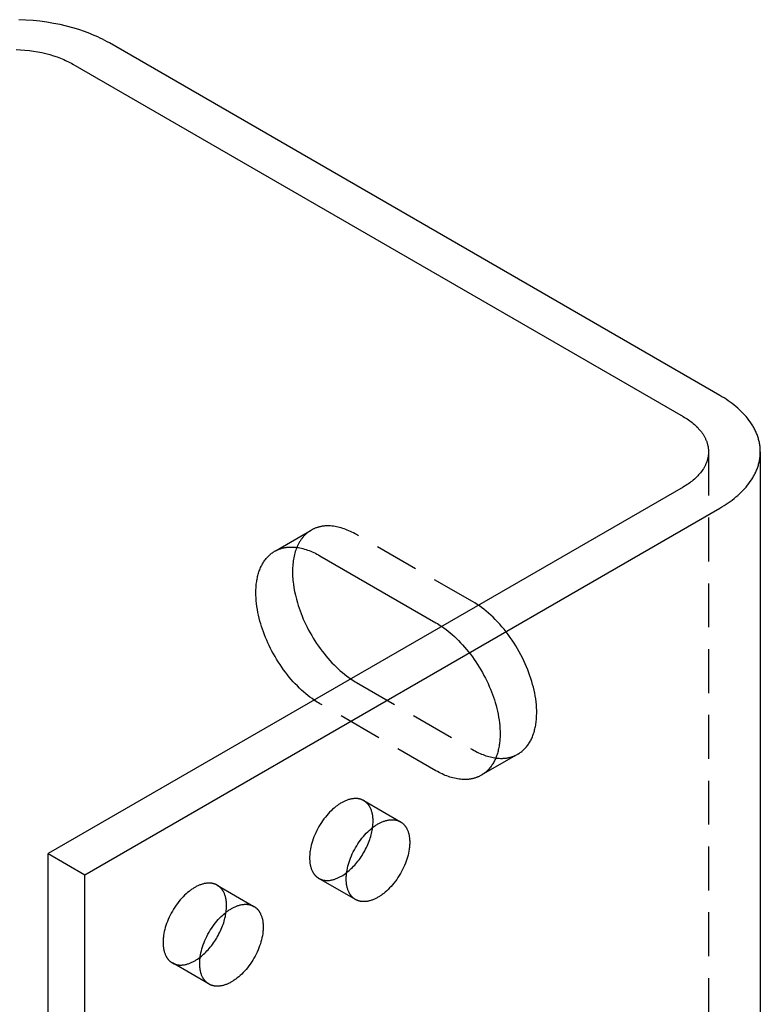
# Model space of a CAD drawing. Units: millimetres. Extents: x 548 to 879, y 579 to 760.
# Drawn here: x 836 to 879, y 703 to 760 of the extents above; entities that cross this region are included whole.
import ezdxf

# ---------------------------------------------------------------- set-up
doc = ezdxf.new("R2010")
doc.units = ezdxf.units.MM
doc.header["$LTSCALE"] = 0.2
doc.linetypes.add('STRICHLINIE', pattern=[19.05, 12.7, -6.35])
doc.layers.add('GIP_Hidden', color=8, linetype='STRICHLINIE')
doc.layers.add('GIP_Visible', color=7, linetype='Continuous')

# ---------------------------------------------------------------- blocks, each defined once
blk = doc.blocks.new('VECO-A-H3-160-060-60_LL_Iso')
at = {"layer": 'GIP_Hidden'}
for points in [[(82.782, 155.134), (82.782, 24.495)], [(57.735, 149.419), (59.777, 150.597)], [(59.777, 150.597), (59.745, 150.578), (59.713, 150.558), (59.681, 150.538), (59.65, 150.516), (59.619, 150.494), (59.588, 150.471), (59.557, 150.447), (59.527, 150.423), (59.498, 150.397), (59.468, 150.371), (59.44, 150.344), (59.411, 150.317), (59.383, 150.288), (59.355, 150.259), (59.328, 150.229), (59.301, 150.198), (59.275, 150.166), (59.249, 150.134), (59.224, 150.101), (59.199, 150.067), (59.175, 150.032), (59.151, 149.997), (59.127, 149.96), (59.104, 149.923), (59.082, 149.886), (59.06, 149.847), (59.039, 149.808), (59.019, 149.768), (58.998, 149.727), (58.979, 149.686), (58.96, 149.644), (58.942, 149.601)], [(62.402, 150.337), (62.313, 150.388), (62.224, 150.435), (62.134, 150.481), (62.044, 150.524), (61.955, 150.565), (61.865, 150.603), (61.775, 150.638), (61.685, 150.671), (61.595, 150.701), (61.506, 150.728), (61.417, 150.752), (61.329, 150.774), (61.241, 150.793), (61.154, 150.809), (61.067, 150.821), (60.982, 150.831), (60.897, 150.838), (60.813, 150.842), (60.771, 150.843), (60.73, 150.843), (60.689, 150.843), (60.648, 150.841), (60.608, 150.839), (60.568, 150.837), (60.528, 150.833), (60.488, 150.829), (60.449, 150.824), (60.41, 150.818), (60.372, 150.812), (60.334, 150.805), (60.296, 150.797), (60.259, 150.788), (60.222, 150.779), (60.185, 150.769), (60.149, 150.758), (60.113, 150.747), (60.077, 150.735), (60.042, 150.722), (60.008, 150.709), (59.973, 150.695), (59.94, 150.68), (59.906, 150.665), (59.873, 150.649), (59.841, 150.632), (59.809, 150.615), (59.777, 150.597)], [(69.12, 146.459), (62.402, 150.337)], [(71.745, 137.626), (71.79, 137.653), (71.835, 137.681), (71.879, 137.712), (71.922, 137.743), (71.965, 137.776), (72.007, 137.811), (72.048, 137.847), (72.089, 137.885), (72.129, 137.925), (72.168, 137.966), (72.206, 138.008), (72.243, 138.052), (72.279, 138.098), (72.314, 138.145), (72.349, 138.193), (72.382, 138.244), (72.414, 138.295), (72.446, 138.348), (72.476, 138.403), (72.505, 138.459), (72.533, 138.516), (72.56, 138.575), (72.585, 138.635), (72.61, 138.697), (72.633, 138.76), (72.655, 138.824), (72.676, 138.889), (72.695, 138.956), (72.714, 139.024), (72.731, 139.093), (72.746, 139.163), (72.761, 139.234), (72.774, 139.306), (72.786, 139.38), (72.796, 139.454), (72.805, 139.529), (72.813, 139.605), (72.819, 139.682), (72.824, 139.76), (72.828, 139.839), (72.832, 139.998), (72.83, 140.16), (72.824, 140.323), (72.812, 140.489), (72.795, 140.656), (72.773, 140.824), (72.747, 140.992), (72.716, 141.161), (72.68, 141.33), (72.641, 141.498), (72.597, 141.666), (72.549, 141.833), (72.498, 142), (72.441, 142.169), (72.38, 142.339), (72.315, 142.511), (72.244, 142.684), (72.169, 142.857), (72.089, 143.031), (72.005, 143.205), (71.916, 143.378), (71.823, 143.55), (71.725, 143.721), (71.624, 143.891), (71.519, 144.058), (71.41, 144.224), (71.298, 144.386), (71.182, 144.546), (71.064, 144.702), (70.942, 144.854), (70.819, 145.003), (70.693, 145.147), (70.565, 145.286), (70.436, 145.42), (70.306, 145.55), (70.174, 145.674), (70.042, 145.792), (69.909, 145.905), (69.776, 146.012), (69.644, 146.114), (69.512, 146.209), (69.38, 146.298), (69.249, 146.382), (69.12, 146.459)], [(67.336, 145.021), (67.458, 144.936), (67.58, 144.846), (67.702, 144.751), (67.824, 144.651), (67.945, 144.546), (68.067, 144.436), (68.188, 144.322), (68.308, 144.203), (68.427, 144.08), (68.544, 143.953), (68.66, 143.821), (68.774, 143.686), (68.887, 143.548), (68.997, 143.406), (69.105, 143.261), (69.21, 143.114), (69.312, 142.964), (69.412, 142.811), (69.508, 142.657), (69.601, 142.501), (69.691, 142.344), (69.777, 142.186), (69.86, 142.027), (69.939, 141.867), (70.014, 141.708), (70.085, 141.548), (70.152, 141.389), (70.215, 141.23), (70.274, 141.073), (70.33, 140.916), (70.381, 140.761), (70.428, 140.608), (70.476, 140.441), (70.519, 140.274), (70.559, 140.105), (70.594, 139.937), (70.625, 139.768), (70.652, 139.599), (70.673, 139.431), (70.69, 139.264), (70.702, 139.099), (70.709, 138.935), (70.711, 138.773), (70.707, 138.614), (70.703, 138.535), (70.698, 138.458), (70.692, 138.381), (70.684, 138.304), (70.675, 138.229), (70.664, 138.155), (70.652, 138.082), (70.639, 138.009), (70.625, 137.938), (70.609, 137.868), (70.592, 137.799), (70.574, 137.731), (70.555, 137.664), (70.534, 137.599), (70.512, 137.535), (70.488, 137.472), (70.464, 137.41), (70.438, 137.35), (70.412, 137.291), (70.384, 137.234), (70.355, 137.178), (70.324, 137.123), (70.293, 137.07), (70.261, 137.019), (70.228, 136.969), (70.193, 136.92), (70.158, 136.873), (70.122, 136.827), (70.084, 136.783), (70.046, 136.741), (70.007, 136.7), (69.968, 136.661), (69.927, 136.623), (69.886, 136.586), (69.844, 136.552), (69.801, 136.519), (69.757, 136.487), (69.713, 136.457), (69.669, 136.428), (69.623, 136.401)], [(62.065, 141.977), (62.15, 141.92), (62.235, 141.865), (62.319, 141.814), (62.402, 141.764)], [(62.402, 141.764), (69.12, 137.886)], [(60.281, 140.539), (60.197, 140.589), (60.113, 140.641), (60.028, 140.695), (59.943, 140.753)], [(66.998, 136.661), (60.281, 140.539)], [(69.12, 137.886), (69.205, 137.838), (69.291, 137.792), (69.377, 137.748), (69.463, 137.706), (69.55, 137.666), (69.636, 137.629), (69.722, 137.595), (69.809, 137.563), (69.895, 137.533), (69.981, 137.506), (70.066, 137.481), (70.151, 137.459), (70.236, 137.44), (70.32, 137.423), (70.404, 137.409), (70.486, 137.398), (70.568, 137.389), (70.65, 137.384), (70.73, 137.38), (70.809, 137.38), (70.849, 137.381), (70.888, 137.382), (70.926, 137.385), (70.965, 137.388), (71.003, 137.391), (71.041, 137.395), (71.078, 137.4), (71.116, 137.406), (71.153, 137.412), (71.189, 137.419), (71.225, 137.426), (71.261, 137.435), (71.297, 137.443), (71.332, 137.453), (71.367, 137.463), (71.402, 137.474), (71.436, 137.485), (71.47, 137.497), (71.503, 137.51), (71.536, 137.523), (71.569, 137.537), (71.601, 137.551), (71.633, 137.566), (71.664, 137.582)], [(71.745, 137.626), (69.623, 136.401)], [(69.623, 136.401), (69.592, 136.383), (69.56, 136.366), (69.527, 136.349), (69.494, 136.334), (69.461, 136.318), (69.427, 136.304), (69.393, 136.29), (69.358, 136.276), (69.323, 136.264), (69.288, 136.252), (69.252, 136.24), (69.216, 136.23), (69.179, 136.22), (69.142, 136.21), (69.104, 136.202), (69.067, 136.194), (69.029, 136.187), (68.99, 136.18), (68.951, 136.175), (68.912, 136.17), (68.873, 136.165), (68.833, 136.162), (68.793, 136.159), (68.752, 136.157), (68.712, 136.156), (68.671, 136.155), (68.629, 136.155), (68.588, 136.156), (68.504, 136.16), (68.419, 136.167), (68.333, 136.177), (68.247, 136.19), (68.16, 136.206), (68.072, 136.224), (67.983, 136.246), (67.894, 136.271), (67.805, 136.298), (67.716, 136.328), (67.626, 136.361), (67.536, 136.396), (67.446, 136.434), (67.356, 136.475), (67.266, 136.518), (67.177, 136.563), (67.087, 136.611), (66.998, 136.661)], [(62.818, 134.932), (62.801, 134.942), (62.784, 134.951), (62.767, 134.96), (62.749, 134.968), (62.732, 134.976), (62.714, 134.984), (62.695, 134.991), (62.677, 134.998), (62.659, 135.004), (62.64, 135.01), (62.621, 135.016), (62.602, 135.021), (62.583, 135.026), (62.563, 135.031), (62.544, 135.035), (62.524, 135.038), (62.505, 135.042), (62.485, 135.045), (62.465, 135.047), (62.444, 135.049), (62.424, 135.051), (62.404, 135.052), (62.383, 135.053), (62.363, 135.054), (62.342, 135.054), (62.321, 135.054), (62.3, 135.053), (62.279, 135.053), (62.237, 135.05), (62.195, 135.045), (62.152, 135.039), (62.11, 135.032), (62.067, 135.024), (62.024, 135.014), (61.981, 135.002), (61.938, 134.99), (61.896, 134.976), (61.853, 134.961), (61.81, 134.945), (61.768, 134.928), (61.726, 134.91), (61.683, 134.89), (61.642, 134.87), (61.6, 134.849), (61.559, 134.827), (61.518, 134.804), (61.477, 134.78), (61.436, 134.754), (61.395, 134.728), (61.353, 134.7), (61.311, 134.67), (61.269, 134.64), (61.226, 134.608), (61.184, 134.575), (61.098, 134.505), (61.012, 134.43), (60.927, 134.349), (60.842, 134.264), (60.757, 134.174), (60.674, 134.079), (60.592, 133.98), (60.512, 133.877), (60.435, 133.77), (60.36, 133.66), (60.287, 133.547), (60.218, 133.431), (60.153, 133.314), (60.091, 133.195), (60.033, 133.075), (59.979, 132.954), (59.93, 132.833), (59.885, 132.713), (59.845, 132.593), (59.809, 132.475), (59.778, 132.359), (59.751, 132.244), (59.728, 132.132), (59.711, 132.023), (59.703, 131.97), (59.697, 131.917), (59.692, 131.865), (59.687, 131.814), (59.684, 131.764), (59.682, 131.715), (59.68, 131.667), (59.68, 131.619), (59.68, 131.572), (59.682, 131.526), (59.684, 131.479), (59.687, 131.433), (59.692, 131.387), (59.697, 131.341), (59.703, 131.296), (59.711, 131.251), (59.719, 131.206), (59.728, 131.162), (59.739, 131.119), (59.751, 131.076), (59.764, 131.034), (59.778, 130.993), (59.793, 130.952), (59.809, 130.912), (59.826, 130.874), (59.845, 130.836), (59.854, 130.817), (59.864, 130.799), (59.875, 130.781), (59.885, 130.763), (59.896, 130.745), (59.907, 130.728), (59.918, 130.711), (59.93, 130.694), (59.942, 130.678), (59.954, 130.662), (59.967, 130.646), (59.979, 130.631), (59.993, 130.615), (60.006, 130.601), (60.019, 130.586), (60.033, 130.572), (60.047, 130.558), (60.062, 130.545), (60.076, 130.531), (60.091, 130.519), (60.106, 130.506), (60.121, 130.494), (60.137, 130.482), (60.153, 130.471), (60.169, 130.46), (60.185, 130.449), (60.202, 130.439), (60.218, 130.429)], [(63.357, 133.742), (63.356, 133.789), (63.355, 133.836), (63.353, 133.882), (63.349, 133.929), (63.345, 133.975), (63.34, 134.02), (63.333, 134.066), (63.326, 134.111), (63.318, 134.155), (63.308, 134.199), (63.298, 134.243), (63.286, 134.285), (63.273, 134.327), (63.259, 134.369), (63.244, 134.409), (63.228, 134.449), (63.21, 134.488), (63.192, 134.526), (63.182, 134.544), (63.172, 134.563), (63.162, 134.581), (63.151, 134.599), (63.141, 134.616), (63.129, 134.633), (63.118, 134.65), (63.106, 134.667), (63.095, 134.683), (63.082, 134.7), (63.07, 134.715), (63.057, 134.731), (63.044, 134.746), (63.031, 134.761), (63.017, 134.775), (63.003, 134.789), (62.989, 134.803), (62.975, 134.817), (62.96, 134.83), (62.946, 134.843), (62.931, 134.855), (62.915, 134.867), (62.9, 134.879), (62.884, 134.891), (62.868, 134.902), (62.852, 134.912), (62.835, 134.922), (62.818, 134.932)], [(62.818, 134.932), (64.94, 133.708)], [(63.331, 133.375), (63.343, 133.471), (63.351, 133.564), (63.355, 133.655), (63.357, 133.742)], [(60.218, 130.429), (60.235, 130.42), (60.252, 130.41), (60.27, 130.402), (60.287, 130.393), (60.305, 130.385), (60.323, 130.378), (60.341, 130.37), (60.36, 130.364), (60.378, 130.357), (60.397, 130.351), (60.416, 130.345), (60.435, 130.34), (60.454, 130.335), (60.473, 130.331), (60.493, 130.327), (60.512, 130.323), (60.532, 130.32), (60.552, 130.317), (60.572, 130.314), (60.592, 130.312), (60.612, 130.31), (60.633, 130.309), (60.653, 130.308), (60.674, 130.307), (60.695, 130.307), (60.715, 130.307), (60.736, 130.308), (60.757, 130.309), (60.799, 130.312), (60.842, 130.316), (60.884, 130.322), (60.927, 130.329), (60.97, 130.338), (61.012, 130.348), (61.055, 130.359), (61.098, 130.371), (61.141, 130.385), (61.184, 130.4), (61.226, 130.416), (61.269, 130.433), (61.311, 130.452), (61.353, 130.471), (61.395, 130.491), (61.436, 130.513), (61.477, 130.535), (61.518, 130.558), (61.557, 130.58), (61.595, 130.604), (61.674, 130.655), (61.753, 130.711), (61.833, 130.771)], [(54.333, 130.033), (54.316, 130.043), (54.299, 130.052), (54.282, 130.061), (54.264, 130.069), (54.246, 130.077), (54.228, 130.085), (54.21, 130.092), (54.192, 130.099), (54.173, 130.105), (54.155, 130.111), (54.136, 130.117), (54.117, 130.122), (54.098, 130.127), (54.078, 130.132), (54.059, 130.136), (54.039, 130.139), (54.019, 130.143), (53.999, 130.146), (53.979, 130.148), (53.959, 130.15), (53.939, 130.152), (53.918, 130.153), (53.898, 130.154), (53.877, 130.155), (53.857, 130.155), (53.836, 130.155), (53.815, 130.154), (53.794, 130.154), (53.752, 130.151), (53.71, 130.146), (53.667, 130.14), (53.625, 130.133), (53.582, 130.125), (53.539, 130.115), (53.496, 130.103), (53.453, 130.091), (53.41, 130.077), (53.368, 130.062), (53.325, 130.046), (53.282, 130.029), (53.24, 130.011), (53.198, 129.991), (53.156, 129.971), (53.115, 129.95), (53.074, 129.928), (53.033, 129.905), (52.992, 129.881), (52.951, 129.855), (52.91, 129.829), (52.868, 129.801), (52.826, 129.771), (52.784, 129.741), (52.741, 129.709), (52.698, 129.676), (52.613, 129.606), (52.527, 129.531), (52.441, 129.45), (52.356, 129.365), (52.272, 129.275), (52.189, 129.18), (52.107, 129.081), (52.027, 128.978), (51.949, 128.871), (51.874, 128.761), (51.802, 128.648), (51.733, 128.532), (51.667, 128.415), (51.606, 128.296), (51.548, 128.176), (51.494, 128.055), (51.445, 127.934), (51.4, 127.814), (51.359, 127.694), (51.324, 127.576), (51.292, 127.46), (51.265, 127.345), (51.243, 127.233), (51.225, 127.124), (51.218, 127.071), (51.212, 127.018), (51.206, 126.966), (51.202, 126.915), (51.199, 126.865), (51.196, 126.816), (51.195, 126.768), (51.195, 126.72), (51.195, 126.673), (51.196, 126.627), (51.199, 126.58), (51.202, 126.534), (51.206, 126.488), (51.212, 126.442), (51.218, 126.397), (51.225, 126.352), (51.234, 126.307), (51.243, 126.263), (51.254, 126.22), (51.265, 126.177), (51.278, 126.135), (51.292, 126.094), (51.307, 126.053), (51.324, 126.013), (51.341, 125.975), (51.359, 125.937), (51.369, 125.918), (51.379, 125.9), (51.389, 125.882), (51.4, 125.864), (51.411, 125.846), (51.422, 125.829), (51.433, 125.812), (51.445, 125.795), (51.457, 125.779), (51.469, 125.763), (51.481, 125.747), (51.494, 125.732), (51.507, 125.716), (51.521, 125.702), (51.534, 125.687), (51.548, 125.673), (51.562, 125.659), (51.576, 125.646), (51.591, 125.632), (51.606, 125.62), (51.621, 125.607), (51.636, 125.595), (51.652, 125.583), (51.667, 125.572), (51.684, 125.561), (51.7, 125.55), (51.716, 125.54), (51.733, 125.53)], [(54.871, 128.843), (54.871, 128.89), (54.87, 128.937), (54.867, 128.983), (54.864, 129.03), (54.86, 129.076), (54.854, 129.121), (54.848, 129.167), (54.841, 129.212), (54.832, 129.256), (54.823, 129.3), (54.812, 129.344), (54.801, 129.386), (54.788, 129.428), (54.774, 129.47), (54.759, 129.51), (54.742, 129.55), (54.725, 129.589), (54.707, 129.627), (54.697, 129.645), (54.687, 129.664), (54.677, 129.682), (54.666, 129.7), (54.655, 129.717), (54.644, 129.734), (54.633, 129.751), (54.621, 129.768), (54.609, 129.784), (54.597, 129.801), (54.585, 129.816), (54.572, 129.832), (54.559, 129.847), (54.546, 129.862), (54.532, 129.876), (54.518, 129.89), (54.504, 129.904), (54.49, 129.918), (54.475, 129.931), (54.46, 129.944), (54.445, 129.956), (54.43, 129.968), (54.414, 129.98), (54.399, 129.992), (54.382, 130.003), (54.366, 130.013), (54.35, 130.023), (54.333, 130.033)], [(54.333, 130.033), (56.454, 128.809)], [(62.34, 129.204), (60.218, 130.429)], [(54.845, 128.471), (54.857, 128.569), (54.865, 128.663), (54.87, 128.755), (54.871, 128.799), (54.871, 128.843)], [(51.733, 125.53), (51.75, 125.521), (51.767, 125.511), (51.784, 125.503), (51.802, 125.494), (51.82, 125.486), (51.838, 125.479), (51.856, 125.471), (51.874, 125.465), (51.893, 125.458), (51.911, 125.452), (51.93, 125.446), (51.949, 125.441), (51.969, 125.436), (51.988, 125.432), (52.007, 125.428), (52.027, 125.424), (52.047, 125.421), (52.067, 125.418), (52.087, 125.415), (52.107, 125.413), (52.127, 125.411), (52.148, 125.41), (52.168, 125.409), (52.189, 125.408), (52.209, 125.408), (52.23, 125.408), (52.251, 125.409), (52.272, 125.41), (52.314, 125.413), (52.356, 125.417), (52.399, 125.423), (52.441, 125.43), (52.484, 125.439), (52.527, 125.449), (52.57, 125.46), (52.613, 125.472), (52.656, 125.486), (52.698, 125.501), (52.741, 125.517), (52.784, 125.534), (52.826, 125.553), (52.868, 125.572), (52.91, 125.592), (52.951, 125.614), (52.992, 125.636), (53.033, 125.659), (53.071, 125.681), (53.109, 125.705), (53.187, 125.755), (53.265, 125.81), (53.345, 125.87)], [(53.854, 124.305), (51.733, 125.53)]]:
    blk.add_lwpolyline(points, dxfattribs=at)
at = {"layer": 'GIP_Visible'}
for points in [[(48.083, 178.813), (47.956, 178.884), (47.825, 178.955), (47.691, 179.025), (47.552, 179.093), (47.41, 179.16), (47.263, 179.226), (47.113, 179.29), (46.959, 179.353), (46.641, 179.473), (46.308, 179.585), (45.962, 179.69), (45.604, 179.786), (45.234, 179.872), (44.853, 179.948), (44.463, 180.013), (44.066, 180.068), (43.662, 180.11), (43.253, 180.141), (42.84, 180.159)], [(83.439, 158.4), (48.083, 178.813)], [(42.685, 178.43), (42.943, 178.418), (43.198, 178.399), (43.451, 178.372), (43.699, 178.338), (43.943, 178.297), (44.181, 178.25), (44.412, 178.196), (44.636, 178.136), (44.853, 178.071), (45.061, 178), (45.26, 177.925), (45.356, 177.886), (45.449, 177.846), (45.541, 177.805), (45.63, 177.763), (45.717, 177.72), (45.801, 177.677), (45.883, 177.633), (45.962, 177.588)], [(45.962, 177.588), (81.317, 157.176)], [(85.782, 155.134), (85.781, 155.194), (85.779, 155.254), (85.776, 155.314), (85.771, 155.373), (85.765, 155.433), (85.758, 155.493), (85.749, 155.552), (85.739, 155.611), (85.728, 155.671), (85.715, 155.73), (85.701, 155.789), (85.686, 155.847), (85.669, 155.906), (85.651, 155.965), (85.632, 156.023), (85.612, 156.081), (85.59, 156.139), (85.568, 156.196), (85.543, 156.253), (85.518, 156.31), (85.492, 156.367), (85.464, 156.424), (85.435, 156.48), (85.405, 156.535), (85.374, 156.591), (85.341, 156.646), (85.308, 156.701), (85.273, 156.755), (85.2, 156.863), (85.124, 156.969), (85.043, 157.073), (84.958, 157.176), (84.869, 157.277), (84.777, 157.376), (84.681, 157.473), (84.582, 157.568), (84.479, 157.661), (84.373, 157.752), (84.265, 157.84), (84.154, 157.927), (84.04, 158.011), (83.924, 158.094), (83.806, 158.174), (83.685, 158.251), (83.563, 158.327), (83.439, 158.4)], [(81.317, 157.176), (81.395, 157.13), (81.471, 157.083), (81.547, 157.034), (81.621, 156.984), (81.693, 156.933), (81.764, 156.88), (81.834, 156.826), (81.902, 156.77), (81.968, 156.713), (82.032, 156.655), (82.094, 156.596), (82.154, 156.535), (82.211, 156.473), (82.267, 156.41), (82.32, 156.346), (82.37, 156.281), (82.418, 156.215), (82.464, 156.147), (82.485, 156.113), (82.506, 156.079), (82.527, 156.045), (82.546, 156.01), (82.565, 155.975), (82.583, 155.94), (82.6, 155.905), (82.617, 155.869), (82.633, 155.834), (82.648, 155.798), (82.662, 155.762), (82.676, 155.726), (82.688, 155.69), (82.7, 155.653), (82.711, 155.617), (82.722, 155.58), (82.731, 155.543), (82.74, 155.506), (82.748, 155.47), (82.755, 155.432), (82.761, 155.395), (82.767, 155.358), (82.771, 155.321), (82.775, 155.284), (82.778, 155.246), (82.78, 155.209), (82.781, 155.172), (82.782, 155.134)], [(82.782, 155.134), (82.781, 155.097), (82.78, 155.06), (82.778, 155.022), (82.775, 154.985), (82.771, 154.948), (82.767, 154.91), (82.761, 154.873), (82.755, 154.836), (82.748, 154.799), (82.74, 154.762), (82.731, 154.725), (82.722, 154.689), (82.711, 154.652), (82.7, 154.615), (82.688, 154.579), (82.676, 154.543), (82.662, 154.507), (82.648, 154.471), (82.633, 154.435), (82.617, 154.399), (82.6, 154.364), (82.583, 154.329), (82.565, 154.294), (82.546, 154.259), (82.527, 154.224), (82.506, 154.19), (82.485, 154.155), (82.464, 154.121), (82.418, 154.054), (82.37, 153.988), (82.32, 153.923), (82.267, 153.858), (82.211, 153.795), (82.154, 153.734), (82.094, 153.673), (82.032, 153.614), (81.968, 153.555), (81.902, 153.499), (81.834, 153.443), (81.764, 153.389), (81.693, 153.336), (81.621, 153.285), (81.547, 153.235), (81.471, 153.186), (81.395, 153.139), (81.317, 153.093)], [(83.439, 151.868), (83.563, 151.942), (83.685, 152.017), (83.806, 152.095), (83.924, 152.175), (84.04, 152.257), (84.154, 152.342), (84.265, 152.428), (84.373, 152.517), (84.479, 152.608), (84.582, 152.701), (84.681, 152.796), (84.777, 152.893), (84.869, 152.992), (84.958, 153.093), (85.043, 153.195), (85.124, 153.3), (85.2, 153.406), (85.273, 153.514), (85.308, 153.568), (85.341, 153.623), (85.374, 153.678), (85.405, 153.733), (85.435, 153.789), (85.464, 153.845), (85.492, 153.902), (85.518, 153.958), (85.543, 154.015), (85.568, 154.073), (85.59, 154.13), (85.612, 154.188), (85.632, 154.246), (85.651, 154.304), (85.669, 154.363), (85.686, 154.421), (85.701, 154.48), (85.715, 154.539), (85.728, 154.598), (85.739, 154.657), (85.749, 154.717), (85.758, 154.776), (85.765, 154.836), (85.771, 154.895), (85.776, 154.955), (85.779, 155.015), (85.781, 155.075), (85.782, 155.134)], [(85.782, 155.134), (85.782, 24.495)], [(81.317, 153.093), (44.548, 131.864)], [(46.669, 130.639), (83.439, 151.868)], [(57.656, 149.373), (57.687, 149.391), (57.72, 149.408), (57.752, 149.424), (57.785, 149.44), (57.818, 149.456), (57.852, 149.47), (57.886, 149.484), (57.921, 149.498), (57.956, 149.51), (57.992, 149.522), (58.027, 149.534), (58.064, 149.544), (58.1, 149.554), (58.137, 149.563), (58.175, 149.572), (58.213, 149.58), (58.251, 149.587), (58.289, 149.593), (58.328, 149.599), (58.367, 149.604), (58.407, 149.608), (58.446, 149.612), (58.487, 149.615), (58.527, 149.617), (58.568, 149.618), (58.609, 149.619), (58.65, 149.618), (58.692, 149.618), (58.775, 149.614), (58.86, 149.607), (58.946, 149.597), (59.032, 149.584), (59.12, 149.568), (59.207, 149.549), (59.296, 149.528), (59.385, 149.503), (59.474, 149.476), (59.564, 149.446), (59.653, 149.413), (59.743, 149.378), (59.833, 149.34), (59.923, 149.299), (60.013, 149.256), (60.103, 149.211), (60.192, 149.163), (60.281, 149.113)], [(58.942, 149.601), (58.91, 149.522), (58.881, 149.44), (58.853, 149.357), (58.828, 149.271), (58.804, 149.184), (58.783, 149.094), (58.764, 149.003), (58.747, 148.91), (58.732, 148.815), (58.72, 148.719), (58.709, 148.621), (58.701, 148.522), (58.695, 148.422), (58.691, 148.32), (58.69, 148.217), (58.691, 148.113), (58.693, 148.008), (58.698, 147.902), (58.705, 147.796), (58.714, 147.689), (58.725, 147.581), (58.739, 147.473), (58.771, 147.256), (58.811, 147.039), (58.858, 146.822), (58.912, 146.605), (58.972, 146.391), (59.02, 146.237), (59.071, 146.082), (59.126, 145.926), (59.186, 145.768), (59.249, 145.609), (59.316, 145.45), (59.387, 145.291), (59.462, 145.131), (59.541, 144.971), (59.624, 144.812), (59.71, 144.654), (59.8, 144.497), (59.893, 144.341), (59.989, 144.187), (60.089, 144.034), (60.191, 143.884), (60.296, 143.737), (60.404, 143.592), (60.514, 143.45), (60.627, 143.311), (60.741, 143.176), (60.857, 143.045), (60.975, 142.918), (61.094, 142.795), (61.214, 142.676), (61.335, 142.562), (61.456, 142.452), (61.578, 142.347), (61.7, 142.247), (61.822, 142.152), (61.944, 142.062), (62.065, 141.977)], [(59.943, 140.753), (59.821, 140.838), (59.7, 140.928), (59.578, 141.023), (59.456, 141.123), (59.334, 141.228), (59.212, 141.338), (59.092, 141.452), (58.972, 141.571), (58.853, 141.694), (58.735, 141.821), (58.619, 141.952), (58.505, 142.087), (58.392, 142.226), (58.282, 142.368), (58.174, 142.512), (58.069, 142.66), (57.967, 142.81), (57.867, 142.962), (57.771, 143.117), (57.678, 143.273), (57.588, 143.43), (57.502, 143.588), (57.42, 143.747), (57.341, 143.907), (57.266, 144.066), (57.195, 144.226), (57.127, 144.385), (57.064, 144.543), (57.005, 144.701), (56.95, 144.857), (56.898, 145.012), (56.851, 145.166), (56.804, 145.332), (56.76, 145.5), (56.72, 145.668), (56.685, 145.837), (56.654, 146.006), (56.627, 146.175), (56.606, 146.343), (56.589, 146.51), (56.577, 146.675), (56.57, 146.839), (56.569, 147.001), (56.572, 147.16), (56.576, 147.238), (56.581, 147.316), (56.588, 147.393), (56.595, 147.469), (56.605, 147.545), (56.615, 147.619), (56.627, 147.692), (56.64, 147.764), (56.654, 147.836), (56.67, 147.906), (56.687, 147.975), (56.705, 148.043), (56.725, 148.109), (56.745, 148.175), (56.767, 148.239), (56.791, 148.302), (56.815, 148.363), (56.841, 148.424), (56.868, 148.482), (56.896, 148.54), (56.925, 148.596), (56.955, 148.65), (56.986, 148.703), (57.018, 148.755), (57.052, 148.805), (57.086, 148.854), (57.121, 148.901), (57.158, 148.946), (57.195, 148.99), (57.233, 149.033), (57.272, 149.074), (57.312, 149.113), (57.352, 149.151), (57.393, 149.187), (57.436, 149.222), (57.478, 149.255), (57.522, 149.287), (57.566, 149.317), (57.611, 149.346), (57.656, 149.373)], [(60.281, 149.113), (66.998, 145.234)], [(66.998, 145.234), (67.082, 145.185), (67.167, 145.133), (67.251, 145.078), (67.336, 145.021)], [(62.34, 129.204), (62.323, 129.214), (62.306, 129.224), (62.29, 129.235), (62.274, 129.246), (62.258, 129.258), (62.243, 129.269), (62.227, 129.281), (62.212, 129.294), (62.197, 129.307), (62.183, 129.32), (62.169, 129.333), (62.154, 129.347), (62.141, 129.361), (62.127, 129.376), (62.114, 129.391), (62.101, 129.406), (62.088, 129.421), (62.076, 129.437), (62.063, 129.453), (62.051, 129.47), (62.04, 129.486), (62.028, 129.503), (62.017, 129.521), (62.007, 129.538), (61.996, 129.556), (61.986, 129.574), (61.976, 129.592), (61.966, 129.611), (61.948, 129.649), (61.93, 129.688), (61.914, 129.727), (61.899, 129.768), (61.885, 129.809), (61.872, 129.851), (61.86, 129.894), (61.85, 129.937), (61.84, 129.981), (61.832, 130.026), (61.824, 130.071), (61.818, 130.116), (61.813, 130.162), (61.809, 130.208), (61.805, 130.254), (61.803, 130.301), (61.802, 130.348), (61.801, 130.395), (61.802, 130.442), (61.803, 130.49), (61.805, 130.539), (61.809, 130.59), (61.813, 130.641), (61.818, 130.692), (61.824, 130.745), (61.832, 130.799), (61.85, 130.908), (61.872, 131.02), (61.899, 131.134), (61.93, 131.25), (61.966, 131.369), (62.007, 131.488), (62.051, 131.608), (62.101, 131.729), (62.154, 131.85), (62.212, 131.97), (62.274, 132.089), (62.34, 132.207), (62.409, 132.322), (62.481, 132.435), (62.556, 132.545), (62.634, 132.652), (62.713, 132.755), (62.795, 132.854), (62.878, 132.949), (62.963, 133.039), (63.048, 133.124), (63.134, 133.205), (63.22, 133.28), (63.305, 133.35), (63.348, 133.383), (63.39, 133.415), (63.432, 133.446), (63.474, 133.475), (63.516, 133.503), (63.558, 133.529), (63.599, 133.555), (63.64, 133.579), (63.68, 133.602), (63.722, 133.624), (63.763, 133.645), (63.805, 133.666), (63.847, 133.685), (63.889, 133.703), (63.932, 133.72), (63.974, 133.737), (64.017, 133.751), (64.06, 133.765), (64.103, 133.778), (64.145, 133.789), (64.188, 133.799), (64.231, 133.807), (64.274, 133.815), (64.316, 133.821), (64.359, 133.825), (64.401, 133.828), (64.422, 133.829), (64.443, 133.829), (64.463, 133.829), (64.484, 133.829), (64.505, 133.829), (64.525, 133.828), (64.545, 133.826), (64.566, 133.825), (64.586, 133.822), (64.606, 133.82), (64.626, 133.817), (64.646, 133.814), (64.665, 133.81), (64.685, 133.806), (64.704, 133.801), (64.723, 133.796), (64.742, 133.791), (64.761, 133.786), (64.78, 133.78), (64.798, 133.773), (64.817, 133.766), (64.835, 133.759), (64.853, 133.751), (64.871, 133.743), (64.888, 133.735), (64.906, 133.726), (64.923, 133.717), (64.94, 133.708)], [(64.94, 133.708), (64.956, 133.698), (64.973, 133.687), (64.989, 133.677), (65.005, 133.666), (65.021, 133.654), (65.037, 133.643), (65.052, 133.631), (65.067, 133.618), (65.082, 133.605), (65.096, 133.592), (65.111, 133.579), (65.125, 133.565), (65.139, 133.551), (65.152, 133.536), (65.165, 133.521), (65.178, 133.506), (65.191, 133.491), (65.204, 133.475), (65.216, 133.459), (65.228, 133.442), (65.239, 133.426), (65.251, 133.409), (65.262, 133.391), (65.273, 133.374), (65.283, 133.356), (65.293, 133.338), (65.303, 133.32), (65.313, 133.301), (65.332, 133.263), (65.349, 133.224), (65.365, 133.185), (65.38, 133.144), (65.394, 133.103), (65.407, 133.061), (65.419, 133.018), (65.429, 132.974), (65.439, 132.93), (65.447, 132.886), (65.455, 132.841), (65.461, 132.796), (65.466, 132.75), (65.471, 132.704), (65.474, 132.658), (65.476, 132.611), (65.478, 132.564), (65.478, 132.517)], [(61.833, 130.771), (61.898, 130.823), (61.964, 130.879), (62.03, 130.937), (62.096, 130.999), (62.161, 131.063), (62.227, 131.131), (62.291, 131.201), (62.355, 131.274), (62.418, 131.349), (62.48, 131.427), (62.541, 131.507), (62.6, 131.589), (62.658, 131.674), (62.715, 131.76), (62.769, 131.847), (62.822, 131.936), (62.872, 132.026), (62.921, 132.118), (62.967, 132.209), (63.01, 132.302), (63.052, 132.395), (63.09, 132.487), (63.126, 132.58), (63.16, 132.672), (63.19, 132.764), (63.219, 132.855), (63.244, 132.945), (63.267, 133.034), (63.287, 133.121), (63.304, 133.207), (63.319, 133.292), (63.331, 133.375)], [(65.478, 132.517), (65.478, 132.47), (65.476, 132.422), (65.474, 132.372), (65.471, 132.322), (65.466, 132.271), (65.461, 132.22), (65.455, 132.167), (65.447, 132.113), (65.429, 132.004), (65.407, 131.892), (65.38, 131.778), (65.349, 131.661), (65.313, 131.543), (65.273, 131.424), (65.228, 131.303), (65.178, 131.183), (65.125, 131.062), (65.067, 130.942), (65.005, 130.823), (64.94, 130.705), (64.871, 130.59), (64.798, 130.477), (64.723, 130.367), (64.646, 130.26), (64.566, 130.157), (64.484, 130.058), (64.401, 129.963), (64.316, 129.873), (64.231, 129.787), (64.145, 129.707), (64.06, 129.632), (63.974, 129.562), (63.932, 129.529), (63.889, 129.497), (63.847, 129.466), (63.805, 129.437), (63.763, 129.409), (63.722, 129.382), (63.68, 129.357), (63.64, 129.333), (63.599, 129.31), (63.558, 129.288), (63.516, 129.267), (63.474, 129.246), (63.432, 129.227), (63.39, 129.209), (63.348, 129.191), (63.305, 129.175), (63.262, 129.16), (63.22, 129.147), (63.177, 129.134), (63.134, 129.123), (63.091, 129.113), (63.048, 129.104), (63.005, 129.097), (62.963, 129.091), (62.921, 129.087), (62.878, 129.084), (62.858, 129.083), (62.837, 129.083), (62.816, 129.082), (62.795, 129.083), (62.775, 129.083), (62.754, 129.084), (62.734, 129.086), (62.713, 129.087), (62.693, 129.09), (62.673, 129.092), (62.653, 129.095), (62.634, 129.098), (62.614, 129.102), (62.594, 129.106), (62.575, 129.111), (62.556, 129.115), (62.537, 129.121), (62.518, 129.126), (62.499, 129.132), (62.481, 129.139), (62.462, 129.146), (62.444, 129.153), (62.426, 129.16), (62.409, 129.168), (62.391, 129.177), (62.374, 129.186), (62.357, 129.195), (62.34, 129.204)], [(44.548, 131.864), (46.669, 130.639)], [(44.548, 1.225), (44.548, 131.864)], [(46.669, 0), (46.669, 130.639)], [(53.854, 124.305), (53.838, 124.315), (53.821, 124.325), (53.805, 124.336), (53.789, 124.347), (53.773, 124.359), (53.757, 124.37), (53.742, 124.382), (53.727, 124.395), (53.712, 124.408), (53.698, 124.421), (53.683, 124.434), (53.669, 124.448), (53.655, 124.462), (53.642, 124.477), (53.629, 124.492), (53.616, 124.507), (53.603, 124.522), (53.59, 124.538), (53.578, 124.554), (53.566, 124.571), (53.555, 124.587), (53.543, 124.604), (53.532, 124.622), (53.521, 124.639), (53.511, 124.657), (53.5, 124.675), (53.49, 124.693), (53.481, 124.712), (53.462, 124.75), (53.445, 124.789), (53.429, 124.828), (53.414, 124.869), (53.4, 124.91), (53.387, 124.952), (53.375, 124.995), (53.364, 125.039), (53.355, 125.082), (53.347, 125.127), (53.339, 125.172), (53.333, 125.217), (53.328, 125.263), (53.323, 125.309), (53.32, 125.355), (53.318, 125.402), (53.316, 125.449), (53.316, 125.496), (53.316, 125.543), (53.318, 125.591), (53.32, 125.64), (53.323, 125.691), (53.328, 125.742), (53.333, 125.793), (53.339, 125.846), (53.347, 125.9), (53.364, 126.009), (53.387, 126.121), (53.414, 126.235), (53.445, 126.351), (53.481, 126.47), (53.521, 126.589), (53.566, 126.709), (53.616, 126.83), (53.669, 126.951), (53.727, 127.071), (53.789, 127.19), (53.854, 127.308), (53.923, 127.423), (53.996, 127.536), (54.071, 127.646), (54.148, 127.753), (54.228, 127.856), (54.31, 127.955), (54.393, 128.05), (54.478, 128.14), (54.563, 128.225), (54.648, 128.306), (54.734, 128.381), (54.82, 128.451), (54.862, 128.484), (54.905, 128.516), (54.947, 128.547), (54.989, 128.576), (55.031, 128.604), (55.072, 128.63), (55.114, 128.656), (55.154, 128.68), (55.195, 128.703), (55.236, 128.725), (55.278, 128.746), (55.32, 128.767), (55.362, 128.786), (55.404, 128.804), (55.446, 128.821), (55.489, 128.838), (55.532, 128.853), (55.574, 128.866), (55.617, 128.879), (55.66, 128.89), (55.703, 128.9), (55.746, 128.908), (55.789, 128.916), (55.831, 128.922), (55.873, 128.926), (55.915, 128.929), (55.936, 128.93), (55.957, 128.93), (55.978, 128.93), (55.999, 128.93), (56.019, 128.93), (56.04, 128.929), (56.06, 128.927), (56.08, 128.926), (56.101, 128.923), (56.121, 128.921), (56.141, 128.918), (56.16, 128.915), (56.18, 128.911), (56.199, 128.907), (56.219, 128.902), (56.238, 128.898), (56.257, 128.892), (56.276, 128.887), (56.295, 128.881), (56.313, 128.874), (56.331, 128.867), (56.35, 128.86), (56.368, 128.852), (56.385, 128.844), (56.403, 128.836), (56.42, 128.827), (56.437, 128.818), (56.454, 128.809)], [(53.345, 125.87), (53.41, 125.922), (53.476, 125.977), (53.542, 126.036), (53.608, 126.097), (53.673, 126.161), (53.738, 126.229), (53.803, 126.299), (53.867, 126.371), (53.93, 126.447), (53.992, 126.524), (54.053, 126.604), (54.112, 126.687), (54.17, 126.771), (54.227, 126.857), (54.281, 126.944), (54.334, 127.033), (54.385, 127.123), (54.433, 127.214), (54.479, 127.306), (54.523, 127.398), (54.564, 127.491), (54.603, 127.584), (54.639, 127.676), (54.673, 127.768), (54.704, 127.86), (54.732, 127.951), (54.757, 128.041), (54.78, 128.13), (54.8, 128.218), (54.818, 128.304), (54.833, 128.388), (54.845, 128.471)], [(56.454, 128.809), (56.471, 128.799), (56.488, 128.788), (56.504, 128.778), (56.52, 128.767), (56.536, 128.755), (56.551, 128.744), (56.567, 128.732), (56.582, 128.719), (56.596, 128.706), (56.611, 128.693), (56.625, 128.68), (56.639, 128.666), (56.653, 128.652), (56.667, 128.637), (56.68, 128.622), (56.693, 128.607), (56.706, 128.592), (56.718, 128.576), (56.731, 128.56), (56.742, 128.543), (56.754, 128.527), (56.766, 128.51), (56.777, 128.492), (56.787, 128.475), (56.798, 128.457), (56.808, 128.439), (56.818, 128.421), (56.828, 128.402), (56.846, 128.364), (56.864, 128.325), (56.88, 128.286), (56.895, 128.245), (56.909, 128.204), (56.922, 128.162), (56.934, 128.119), (56.944, 128.075), (56.954, 128.031), (56.962, 127.987), (56.969, 127.942), (56.976, 127.897), (56.981, 127.851), (56.985, 127.805), (56.989, 127.759), (56.991, 127.712), (56.992, 127.665), (56.993, 127.618)], [(56.993, 127.618), (56.992, 127.571), (56.991, 127.523), (56.989, 127.473), (56.985, 127.423), (56.981, 127.372), (56.976, 127.321), (56.969, 127.268), (56.962, 127.214), (56.944, 127.105), (56.922, 126.993), (56.895, 126.879), (56.864, 126.762), (56.828, 126.644), (56.787, 126.525), (56.742, 126.404), (56.693, 126.284), (56.639, 126.163), (56.582, 126.043), (56.52, 125.924), (56.454, 125.806), (56.385, 125.691), (56.313, 125.578), (56.238, 125.468), (56.16, 125.361), (56.08, 125.258), (55.999, 125.159), (55.915, 125.064), (55.831, 124.974), (55.746, 124.888), (55.66, 124.808), (55.574, 124.733), (55.489, 124.663), (55.446, 124.63), (55.404, 124.598), (55.362, 124.567), (55.32, 124.538), (55.278, 124.51), (55.236, 124.484), (55.195, 124.458), (55.154, 124.434), (55.114, 124.411), (55.072, 124.389), (55.031, 124.368), (54.989, 124.347), (54.947, 124.328), (54.905, 124.31), (54.862, 124.292), (54.82, 124.276), (54.777, 124.261), (54.734, 124.248), (54.691, 124.235), (54.648, 124.224), (54.606, 124.214), (54.563, 124.205), (54.52, 124.198), (54.478, 124.192), (54.435, 124.188), (54.393, 124.185), (54.372, 124.184), (54.351, 124.184), (54.331, 124.184), (54.31, 124.184), (54.289, 124.184), (54.269, 124.185), (54.248, 124.187), (54.228, 124.188), (54.208, 124.191), (54.188, 124.193), (54.168, 124.196), (54.148, 124.199), (54.129, 124.203), (54.109, 124.207), (54.09, 124.212), (54.071, 124.216), (54.052, 124.222), (54.033, 124.227), (54.014, 124.233), (53.996, 124.24), (53.977, 124.247), (53.959, 124.254), (53.941, 124.261), (53.923, 124.269), (53.906, 124.278), (53.888, 124.287), (53.871, 124.296), (53.854, 124.305)]]:
    blk.add_lwpolyline(points, dxfattribs=at)

msp = doc.modelspace()

# ---------------------------------------------------------------- block references
msp.add_blockref('VECO-A-H3-160-060-60_LL_Iso', (793.597, 579.47))

doc.saveas('drawing.dxf')
